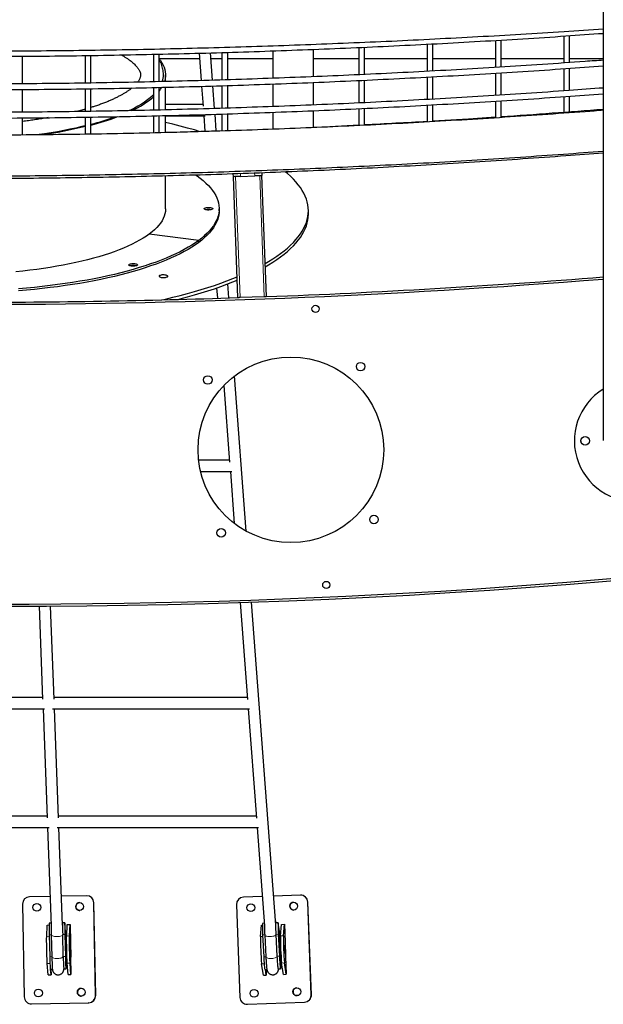
# Model space of a CAD drawing. Units: millimetres. Extents: x 4315 to 18493, y 4489 to 13986.
# Drawn here: x 9226 to 10043, y 4692 to 6071 of the extents above; entities that cross this region are included whole.
import ezdxf

# ---------------------------------------------------------------- set-up
doc = ezdxf.new("R2010")
doc.units = ezdxf.units.MM
doc.header["$LTSCALE"] = 50

msp = doc.modelspace()

# ---------------------------------------------------------------- linework, layer by layer
at = {"color": 7, "linetype": 'Continuous', "lineweight": 25}
for p, q in [((10043.2, 7541.8), (10043.2, 5481.7)), ((9892.2, 6042.3), (9892.2, 6004.3)), ((9892.2, 6042.3), (9892.2, 6004.3)), ((9900.2, 6004.7), (9900.2, 6042.7)), ((9900.2, 6004.7), (9900.2, 6042.7)), ((9988, 6048.2), (9988, 6010.5)), ((9988, 6048.2), (9988, 6010.5)), ((9996, 6011.1), (9996, 6048.8)), ((9996, 6011.1), (9996, 6048.8)), ((9580.5, 6027.5), (9580.5, 5989.2)), ((9580.5, 6027.5), (9580.5, 5989.2)), ((9637.5, 5991.3), (9637.5, 6029.6)), ((9637.5, 5991.3), (9637.5, 6029.6)), ((9700.7, 6032.3), (9700.7, 5994.1)), ((9700.7, 6032.3), (9700.7, 5994.1)), ((9708.7, 5994.4), (9708.7, 6032.6)), ((9708.7, 5994.4), (9708.7, 6032.6)), ((9796.5, 6037), (9796.5, 5998.9)), ((9796.5, 6037), (9796.5, 5998.9)), ((9804.5, 5999.2), (9804.5, 6037.3)), ((9804.5, 5999.2), (9804.5, 6037.3)), ((9230, 5981.3), (9230, 6020)), ((9317.8, 6020.9), (9317.8, 5982.4)), ((9325.8, 5982.5), (9325.8, 6021)), ((9413.5, 6022.7), (9413.5, 5984.2)), ((9421.5, 6016.2), (9421.5, 6022.9)), ((9421.5, 5984.3), (9421.5, 6022.9)), ((9421.5, 6016.8), (9477.6, 6016.8)), ((9477.1, 6024.4), (9480, 5986)), ((9496, 5986.5), (9493.1, 6024.8)), ((9493.7, 6016.8), (9509.2, 6016.8)), ((9509.2, 6025.1), (9509.2, 5986.7)), ((9509.2, 6025.1), (9509.2, 5986.7)), ((9517.2, 5987), (9517.2, 6025.4)), ((9517.2, 5987), (9517.2, 6025.4)), ((9517.2, 6016.8), (9580.5, 6016.8)), ((9637.5, 6016.8), (9700.7, 6016.8)), ((9708.7, 6016.8), (9796.5, 6016.8)), ((9804.5, 6016.8), (9892.2, 6016.8)), ((9900.2, 6016.8), (9988, 6016.8)), ((9996, 6016.8), (10043.2, 6016.8)), ((9988, 6002.6), (9988, 5971.6)), ((9988, 6002.6), (9988, 5971.6)), ((9996, 5972.1), (9996, 6003.2)), ((9996, 5972.1), (9996, 6003.2)), ((9430.3, 5984.7), (9430.3, 5993.9)), ((9700.7, 5986), (9700.7, 5954.5)), ((9700.7, 5986), (9700.7, 5954.5)), ((9708.7, 5955), (9708.7, 5986.5)), ((9708.7, 5955), (9708.7, 5986.5)), ((9796.5, 5990.8), (9796.5, 5959.5)), ((9796.5, 5990.8), (9796.5, 5959.5)), ((9804.5, 5959.9), (9804.5, 5991.3)), ((9804.5, 5959.9), (9804.5, 5991.3)), ((9892.2, 5996.3), (9892.2, 5965.2)), ((9892.2, 5996.3), (9892.2, 5965.2)), ((9900.2, 5965.6), (9900.2, 5996.9)), ((9900.2, 5965.6), (9900.2, 5996.9)), ((9230, 5941.6), (9230, 5973.4)), ((9317.8, 5974.4), (9317.8, 5942.7)), ((9325.8, 5942.8), (9325.8, 5974.6)), ((9413.5, 5976.2), (9413.5, 5944.5)), ((9421.5, 5944.7), (9421.5, 5976.5)), ((9421.9, 5976.5), (9421.5, 5975.9)), ((9430.3, 5945), (9430.3, 5976.7)), ((9480.6, 5978), (9482.7, 5950)), ((9498.9, 5946.9), (9496.6, 5978.5)), ((9509.2, 5978.7), (9509.2, 5947.1)), ((9509.2, 5978.7), (9509.2, 5947.1)), ((9517.2, 5947.4), (9517.2, 5979)), ((9517.2, 5947.4), (9517.2, 5979)), ((9580.5, 5981.1), (9580.5, 5949.5)), ((9580.5, 5981.1), (9580.5, 5949.5)), ((9637.5, 5951.7), (9637.5, 5983.3)), ((9637.5, 5951.7), (9637.5, 5983.3)), ((9988, 5963.4), (9988, 5942)), ((9988, 5963.4), (9988, 5940.2)), ((9996, 5942.6), (9996, 5964)), ((9996, 5940.8), (9996, 5964)), ((9482.5, 5952.7), (9430.3, 5952.7)), ((9700.7, 5946.7), (9700.7, 5923.9)), ((9700.7, 5946.7), (9700.7, 5922.9)), ((9708.7, 5924.5), (9708.7, 5946.9)), ((9708.7, 5923.4), (9708.7, 5946.9)), ((9796.5, 5951.5), (9796.5, 5929)), ((9796.5, 5951.5), (9796.5, 5927.8)), ((9804.5, 5929.7), (9804.5, 5951.9)), ((9804.5, 5928.4), (9804.5, 5951.9)), ((9892.2, 5957.1), (9892.2, 5935.1)), ((9892.2, 5957.1), (9892.2, 5933.6)), ((9900.2, 5935.6), (9900.2, 5957.6)), ((9900.2, 5934.2), (9900.2, 5957.6)), ((9230, 5909.7), (9230, 5933.6)), ((9317.8, 5934.6), (9317.8, 5910.8)), ((9325.8, 5910.9), (9325.8, 5934.7)), ((9413.5, 5936.5), (9413.5, 5912.7)), ((9421.5, 5912.9), (9421.5, 5936.7)), ((9430.3, 5913.6), (9430.3, 5937)), ((9430.3, 5936.7), (9485.7, 5936.7)), ((9483.7, 5936.7), (9485.3, 5915.2)), ((9501.3, 5915.7), (9499.5, 5938.9)), ((9509.2, 5939.1), (9509.2, 5915.4)), ((9509.2, 5939.1), (9509.2, 5915.9)), ((9517.2, 5915.6), (9517.2, 5939.3)), ((9517.2, 5916.2), (9517.2, 5939.3)), ((9580.5, 5941.5), (9580.5, 5917.7)), ((9580.5, 5941.5), (9580.5, 5918.5)), ((9637.5, 5920), (9637.5, 5943.9)), ((9637.5, 5920), (9637.5, 5943.9)), ((9421.5, 5913.5), (9421.5, 5920.4)), ((9430.3, 5806.5), (9430.3, 5852.9)), ((9525.2, 5851.4), (9525, 5855.7)), ((9531.5, 5682), (9525.2, 5851.4)), ((9535.1, 5851.8), (9555.1, 5852.5)), ((9565, 5857.1), (9565.1, 5852.9)), ((9571.5, 5683.4), (9565.1, 5852.9)), ((9505.3, 5803.7), (9505.3, 5806.5)), ((9630.3, 5798.9), (9630.3, 5803.7)), ((9476.7, 5762.2), (9407.4, 5771.1)), ((9476.7, 5759.3), (9476.7, 5762.2)), ((9518.8, 5681.5), (9517.4, 5701.1)), ((9501.7, 5695.5), (9502.8, 5681)), ((9568.5, 5683.3), (9534.5, 5682)), ((9543.3, 5354.8), (9527, 5572.3)), ((9512, 5558.9), (9520, 5451.5)), ((9519.8, 5454.2), (9476.5, 5454.2)), ((9479.4, 5438.2), (9523.1, 5438.2)), ((9521, 5438.2), (9526.4, 5365.8)), ((9584.7, 4803.2), (9550.8, 5255.3)), ((9253.2, 5249.7), (9258.1, 5119.4)), ((9274.1, 5119.7), (9269.2, 5249.8)), ((9534.8, 5254.8), (9544.9, 5119.2)), ((9258, 5121.8), (8987.2, 5121.8)), ((9544.7, 5121.8), (9274, 5121.8)), ((8984.9, 5105.8), (9260.8, 5105.8)), ((9258.6, 5105.8), (9264.3, 4953.2)), ((9272.1, 5105.8), (9548, 5105.8)), ((9280.3, 4953.5), (9274.6, 5105.8)), ((9545.9, 5105.8), (9557.4, 4953)), ((9264.2, 4955.7), (8987.2, 4955.7)), ((9557.2, 4955.7), (9280.2, 4955.7)), ((8984.9, 4939.7), (9267, 4939.7)), ((9264.8, 4939.7), (9270, 4802.2)), ((9278.3, 4939.7), (9560.4, 4939.7)), ((9286, 4802.8), (9280.8, 4939.7)), ((9558.4, 4939.7), (9568.7, 4802)), ((9268.4, 4843.2), (9239.7, 4842.7)), ((9319.7, 4844.2), (9284.4, 4843.5)), ((9319.7, 4844.2), (9319.7, 4844.2)), ((9565.6, 4843), (9539.2, 4842)), ((9619.1, 4845), (9581.6, 4843.6)), ((9619.1, 4845), (9619.2, 4845)), ((9229.9, 4832.5), (9232.3, 4702.5)), ((9332.3, 4704.4), (9329.9, 4834.4)), ((9332.4, 4704.4), (9329.9, 4834.4)), ((9529.6, 4831.6), (9534.4, 4701.7)), ((9634.3, 4705.4), (9629.4, 4835.3)), ((9634.4, 4705.4), (9629.6, 4835.3)), ((9263.8, 4787.2), (9264.4, 4803.1)), ((9264.4, 4803.1), (9267, 4803.2)), ((9269.8, 4805.7), (9267.1, 4805.7)), ((9289.1, 4806.1), (9286.1, 4806)), ((9289.9, 4793.9), (9289.2, 4805.3)), ((9291.8, 4787.7), (9292.4, 4803.7)), ((9292.4, 4803.7), (9296.4, 4803.7)), ((9295.8, 4787.8), (9296.4, 4803.7)), ((9296.4, 4803.7), (9296.9, 4778.7)), ((9563.3, 4786.9), (9564.6, 4802.9)), ((9564.6, 4802.9), (9565.7, 4802.9)), ((9568.4, 4805.5), (9565.9, 4805.4)), ((9587.9, 4806.2), (9584.9, 4806.1)), ((9585, 4806.1), (9585, 4806.2)), ((9589.6, 4794.1), (9588.1, 4805.5)), ((9591.3, 4788), (9592.6, 4803.9)), ((9592.6, 4803.9), (9596.6, 4804.1)), ((9595.3, 4788.1), (9596.6, 4804.1)), ((9596.6, 4804.1), (9597.5, 4779.1)), ((9267.2, 4789.5), (9268, 4758.8)), ((9270.2, 4789.5), (9271, 4758.8)), ((9286.9, 4759.2), (9286.2, 4789.8)), ((9289.2, 4789.9), (9289.9, 4759.2)), ((9566.1, 4789.2), (9567.7, 4758.6)), ((9569.1, 4789.2), (9570.7, 4758.6)), ((9586.6, 4759.3), (9585.1, 4790)), ((9588.1, 4790.1), (9589.6, 4759.4)), ((9297.4, 4779.3), (9296.9, 4779.2)), ((9296.9, 4778.7), (9297, 4778.8)), ((9297, 4778.8), (9297.3, 4758.8)), ((9297.8, 4758.3), (9297.4, 4779.3)), ((9598, 4779.6), (9597.5, 4779.6)), ((9597.5, 4779.1), (9597.7, 4779.1)), ((9597.7, 4779.1), (9598.4, 4759.1)), ((9598.8, 4758.6), (9598, 4779.6)), ((9297.3, 4758.8), (9297.3, 4758.8)), ((9297.3, 4758.8), (9297.7, 4733.8)), ((9598.4, 4759.1), (9598.3, 4759.1)), ((9598.3, 4759.1), (9599.2, 4734.1)), ((9598.3, 4758.6), (9598.8, 4758.6)), ((9265.8, 4733.2), (9264.5, 4749)), ((9293.7, 4733.7), (9292.5, 4749.6)), ((9297.7, 4733.8), (9296.5, 4749.6)), ((9297.3, 4758.3), (9297.8, 4758.3)), ((9567.3, 4732.9), (9564.8, 4748.8)), ((9595.2, 4734), (9592.7, 4749.8)), ((9599.2, 4734.1), (9596.7, 4750)), ((9265.8, 4733.2), (9269.8, 4733.2)), ((9268.8, 4741.2), (9271.8, 4741.3)), ((9269.8, 4733.2), (9269.1, 4741.2)), ((9269.6, 4741.2), (9269.8, 4733.2)), ((9287.8, 4741.6), (9290.8, 4741.6)), ((9293.7, 4733.7), (9297.7, 4733.8)), ((9567.3, 4732.9), (9571.3, 4733.1)), ((9569.3, 4741), (9572.1, 4741.1)), ((9571.3, 4733.1), (9570, 4741.1)), ((9571, 4741.1), (9571.3, 4733.1)), ((9588.2, 4741.7), (9591.2, 4741.8)), ((9595.2, 4734), (9599.2, 4734.1)), ((9242.5, 4692.7), (9322.5, 4694.2)), ((9322.6, 4694.2), (9322.5, 4694.2)), ((9544.8, 4692.1), (9624.7, 4695.1)), ((9624.8, 4695.1), (9624.7, 4695.1))]:
    msp.add_line(p, q, dxfattribs=at)
at = {"color": 7, "linetype": 'Continuous', "lineweight": 18}
for p, q in [((9534.5, 5682), (9528.2, 5851.5)), ((9535, 5856.1), (9535.1, 5851.8)), ((9555.1, 5852.5), (9555, 5856.8)), ((9568.5, 5683.3), (9562.1, 5852.8)), ((9329.9, 4834.4), (9329.9, 4834.4)), ((9629.6, 4835.3), (9629.4, 4835.3)), ((9263.8, 4787.2), (9267.2, 4787.3)), ((9270.2, 4789.5), (9267.2, 4789.5)), ((9289.2, 4789.9), (9286.2, 4789.8)), ((9291.8, 4787.7), (9295.8, 4787.8)), ((9563.3, 4786.9), (9566.2, 4787)), ((9569.1, 4789.4), (9566.1, 4789.2)), ((9588.1, 4790.1), (9585.1, 4790)), ((9591.3, 4788), (9595.3, 4788.1)), ((9271, 4758.9), (9268, 4758.8)), ((9289.9, 4759.2), (9286.9, 4759.2)), ((9570.7, 4758.7), (9567.7, 4758.6)), ((9589.6, 4759.4), (9586.6, 4759.3)), ((9264.5, 4749), (9268.3, 4749.1)), ((9292.5, 4749.6), (9296.5, 4749.6)), ((9564.8, 4748.8), (9568.3, 4748.9)), ((9592.7, 4749.8), (9596.7, 4750)), ((9332.3, 4704.4), (9332.4, 4704.4)), ((9634.3, 4705.4), (9634.4, 4705.4))]:
    msp.add_line(p, q, dxfattribs=at)
at = {"color": 7, "linetype": 'Continuous', "lineweight": 25, "flags": 128}
for points in [[(9421.5, 6016.2), (9423.1, 6014.1), (9425.2, 6011), (9426.9, 6007.8), (9428.2, 6004.7), (9429.3, 6001.5), (9429.9, 5998.3), (9430.3, 5995.2), (9430.2, 5992), (9429.8, 5988.8), (9429.1, 5985.6), (9428.8, 5984.7)], [(9413.5, 5966.3), (9412, 5964.8), (9408.5, 5961.8), (9404.8, 5958.9), (9400.7, 5956), (9396.3, 5953.1), (9391.6, 5950.3), (9386.6, 5947.5), (9381.3, 5944.8), (9379.3, 5943.9)], [(9804.5, 5929.6), (9854.7, 5932.6), (9892.2, 5935.1)], [(9317.8, 5922.7), (9312.8, 5921.5), (9304.6, 5919.6), (9296.2, 5917.8), (9287.7, 5916.1), (9278.9, 5914.4), (9269.9, 5912.9), (9260.8, 5911.5), (9253.2, 5910.3)], [(9317.8, 5921.5), (9313.8, 5920.6), (9305.6, 5918.7), (9297.1, 5916.8), (9288.5, 5915.1), (9279.6, 5913.5), (9270.6, 5912), (9261.5, 5910.5), (9260.9, 5910.4)], [(9477.2, 5914.9), (9470.7, 5916.8), (9460.9, 5919.6), (9450.8, 5922.3), (9440.5, 5924.8), (9430.3, 5927.3)], [(9637.5, 5920.9), (9660.1, 5921.9), (9700.7, 5923.9)], [(9421.5, 5913.4), (9465.3, 5914.6), (9509.2, 5916)], [(9472.3, 5854), (9474.5, 5852.5), (9478.9, 5849.2), (9483, 5845.9), (9486.7, 5842.5), (9490.2, 5839.1), (9493.2, 5835.7), (9496, 5832.2), (9498.4, 5828.7), (9500.4, 5825.2), (9502.1, 5821.7), (9503.4, 5818.1), (9504.4, 5814.6), (9505, 5811), (9505.3, 5807.4), (9505.2, 5803.9), (9504.7, 5800.3), (9503.9, 5796.7), (9502.8, 5793.2), (9501.3, 5789.6), (9499.4, 5786.1), (9497.2, 5782.6), (9494.6, 5779.1), (9491.7, 5775.7), (9488.5, 5772.3), (9484.9, 5768.9), (9481, 5765.5), (9476.7, 5762.2)], [(9535.1, 5851.8), (9533.2, 5851.7), (9531.3, 5851.6), (9529.6, 5851.6), (9528.1, 5851.5), (9526.8, 5851.5), (9525.9, 5851.4), (9525.3, 5851.4), (9525.2, 5851.4)], [(9565.1, 5852.9), (9564.9, 5852.9), (9564.4, 5852.9), (9563.4, 5852.8), (9562.2, 5852.8), (9560.7, 5852.7), (9559, 5852.7), (9557.1, 5852.6), (9555.1, 5852.5)], [(9630.3, 5803.7), (9630.1, 5807.8), (9629.6, 5811.9), (9628.7, 5816), (9627.5, 5820), (9625.9, 5824.1), (9624, 5828.2), (9621.7, 5832.2), (9619.1, 5836.2), (9616.1, 5840.2), (9612.8, 5844.2), (9609.2, 5848.1), (9605.2, 5852), (9600.9, 5855.9), (9597.8, 5858.4)], [(9490.3, 5808.4), (9491.8, 5808.3), (9493.2, 5808.2), (9494.4, 5807.9), (9495.3, 5807.5), (9496, 5807.1), (9496.3, 5806.7), (9496.2, 5806.2), (9495.7, 5805.7), (9494.9, 5805.4), (9493.8, 5805), (9492.5, 5804.8), (9491, 5804.7), (9489.5, 5804.7), (9488.1, 5804.8), (9486.8, 5805), (9485.7, 5805.4), (9484.9, 5805.7), (9484.4, 5806.2), (9484.3, 5806.7), (9484.6, 5807.1), (9485.2, 5807.5), (9486.2, 5807.9), (9487.4, 5808.2), (9488.8, 5808.3), (9490.3, 5808.4)], [(9430.3, 5806.5), (9430.3, 5805.7), (9430, 5802.5), (9429.4, 5799.3), (9428.4, 5796), (9427, 5792.8), (9425.3, 5789.6), (9423.2, 5786.5), (9420.7, 5783.3), (9417.9, 5780.2), (9414.8, 5777.1), (9411.3, 5774.1), (9407.4, 5771.1)], [(9505.3, 5803.7), (9505.2, 5801), (9504.7, 5797.4), (9503.9, 5793.9), (9502.8, 5790.3), (9501.3, 5786.8), (9499.4, 5783.3), (9497.2, 5779.8), (9494.6, 5776.3), (9491.7, 5772.8), (9488.5, 5769.4), (9484.9, 5766), (9481, 5762.7), (9476.7, 5759.3)], [(9569.7, 5730), (9574.4, 5732.7), (9580.4, 5736.4), (9586, 5740.1), (9591.3, 5743.8), (9596.2, 5747.6), (9600.9, 5751.5), (9605.2, 5755.4), (9609.2, 5759.3), (9612.8, 5763.2), (9616.1, 5767.2), (9619.1, 5771.2), (9621.7, 5775.2), (9624, 5779.2), (9625.9, 5783.3), (9627.5, 5787.3), (9628.7, 5791.4), (9629.6, 5795.5), (9630.1, 5799.6), (9630.3, 5803.7)], [(9569.9, 5725.3), (9574.4, 5728), (9580.4, 5731.6), (9586, 5735.3), (9591.3, 5739.1), (9596.2, 5742.9), (9600.9, 5746.7), (9605.2, 5750.6), (9609.2, 5754.5), (9612.8, 5758.4), (9616.1, 5762.4), (9619.1, 5766.4), (9621.7, 5770.4), (9624, 5774.5), (9625.9, 5778.5), (9627.5, 5782.6), (9628.7, 5786.7), (9629.6, 5790.7), (9630.1, 5794.8), (9630.3, 5798.9)], [(9407.4, 5771.1), (9403.3, 5768.1), (9398.8, 5765.2), (9393.9, 5762.3), (9388.8, 5759.5), (9383.3, 5756.7), (9377.5, 5754), (9371.4, 5751.4), (9365.1, 5748.8), (9358.4, 5746.3), (9351.5, 5743.9), (9344.3, 5741.6), (9336.8, 5739.3), (9329.1, 5737.1), (9321.1, 5735), (9312.9, 5733), (9304.5, 5731.1), (9295.9, 5729.2), (9287, 5727.5), (9278, 5725.9), (9268.8, 5724.3), (9259.4, 5722.9), (9249.9, 5721.5), (9240.2, 5720.3), (9230.4, 5719.1), (9220.5, 5718.1)], [(9476.7, 5762.2), (9472.2, 5758.9), (9467.2, 5755.7), (9462, 5752.5), (9456.5, 5749.4), (9450.6, 5746.3), (9444.5, 5743.3), (9438, 5740.3), (9431.3, 5737.4), (9424.2, 5734.6), (9416.9, 5731.8), (9409.3, 5729.1), (9401.5, 5726.5), (9393.4, 5724), (9385, 5721.5), (9376.4, 5719.1), (9367.6, 5716.8), (9358.6, 5714.6), (9349.3, 5712.5), (9339.8, 5710.4), (9330.1, 5708.5), (9320.3, 5706.6), (9310.2, 5704.9), (9300, 5703.2), (9289.6, 5701.6), (9279.1, 5700.2), (9268.4, 5698.8), (9257.6, 5697.5), (9246.7, 5696.4), (9235.7, 5695.3), (9224.5, 5694.4)], [(9476.7, 5759.3), (9472.2, 5756.1), (9467.2, 5752.8), (9462, 5749.6), (9456.5, 5746.5), (9450.6, 5743.4), (9444.5, 5740.4), (9438, 5737.5), (9431.3, 5734.6), (9424.2, 5731.7), (9416.9, 5729), (9409.3, 5726.3), (9401.5, 5723.7), (9393.4, 5721.1), (9385, 5718.6), (9376.4, 5716.3), (9367.6, 5714), (9358.6, 5711.7), (9349.3, 5709.6), (9339.8, 5707.6), (9330.1, 5705.6), (9320.3, 5703.8), (9310.2, 5702), (9300, 5700.4), (9289.6, 5698.8), (9279.1, 5697.3), (9268.4, 5696), (9257.6, 5694.7), (9246.7, 5693.5), (9235.7, 5692.5), (9224.5, 5691.5)], [(9389.1, 5729.2), (9390, 5728.8), (9390.6, 5728.4), (9390.8, 5727.9), (9390.7, 5727.5), (9390.2, 5727), (9389.3, 5726.6), (9388.2, 5726.3), (9386.9, 5726.1), (9385.4, 5726), (9383.9, 5726), (9382.5, 5726.2), (9381.2, 5726.4), (9380.1, 5726.7), (9379.3, 5727.1), (9378.9, 5727.6), (9378.9, 5728), (9379.2, 5728.5), (9379.9, 5728.9), (9380.9, 5729.3), (9382.1, 5729.5), (9383.5, 5729.7), (9385, 5729.7), (9386.5, 5729.7), (9387.9, 5729.5), (9389.1, 5729.2)], [(9423, 5710.6), (9424.2, 5710.3), (9425.6, 5710.1), (9427.1, 5710.1), (9428.6, 5710.1), (9430, 5710.3), (9431.2, 5710.5), (9432.2, 5710.9), (9432.9, 5711.3), (9433.2, 5711.7), (9433.2, 5712.2), (9432.8, 5712.6), (9432, 5713), (9430.9, 5713.4), (9429.6, 5713.6), (9428.2, 5713.7), (9426.7, 5713.8), (9425.2, 5713.7), (9423.9, 5713.4), (9422.8, 5713.1), (9421.9, 5712.8), (9421.4, 5712.3), (9421.3, 5711.9), (9421.5, 5711.4), (9422.1, 5711), (9423, 5710.6)], [(9424.9, 5678.8), (9430, 5680), (9440.5, 5682.5), (9450.8, 5685.1), (9460.9, 5687.8), (9470.7, 5690.5), (9480.3, 5693.3), (9489.6, 5696.3), (9498.7, 5699.2), (9507.6, 5702.3), (9516.1, 5705.4), (9524.4, 5708.6), (9530.4, 5711)], [(9447.2, 5679.4), (9450.8, 5680.3), (9460.9, 5683), (9470.7, 5685.8), (9480.3, 5688.6), (9489.6, 5691.5), (9498.7, 5694.5), (9507.6, 5697.5), (9516.1, 5700.7), (9524.4, 5703.9), (9530.6, 5706.4)], [(9571.5, 5683.4), (9571.4, 5683.4), (9571.3, 5683.4), (9571, 5683.4), (9570.6, 5683.4), (9570.2, 5683.3), (9569.6, 5683.3), (9569.1, 5683.3), (9568.5, 5683.3)], [(9534.5, 5682), (9533.9, 5682), (9533.4, 5682), (9532.8, 5681.9), (9532.4, 5681.9), (9532, 5681.9), (9531.7, 5681.9), (9531.6, 5681.9)], [(10011.7, 5481.5), (10011.9, 5480), (10012.2, 5479.1)], [(9270, 4802.1), (9270, 4801.4), (9270, 4799.7), (9270, 4797.8), (9270, 4795.8), (9270.1, 4793.7), (9270.1, 4791.6), (9270.2, 4789.5)], [(9289.2, 4805.3), (9289.1, 4805.9), (9289.1, 4806.1), (9289, 4805.9), (9289, 4805.4), (9289, 4804.5), (9289, 4803.3), (9289, 4801.8), (9289, 4800.1), (9289, 4798.1), (9289, 4796.1), (9289.1, 4794), (9289.1, 4791.9), (9289.2, 4789.9)], [(9585.1, 4790), (9585, 4792), (9584.9, 4794.1), (9584.8, 4796.2), (9584.8, 4798.2), (9584.7, 4800.1), (9584.7, 4801.8), (9584.7, 4803.3), (9584.7, 4804.5), (9584.8, 4805.4), (9584.8, 4806), (9584.9, 4806.1)], [(9588.1, 4805.5), (9588, 4806), (9587.9, 4806.2), (9587.8, 4806.1), (9587.8, 4805.5), (9587.7, 4804.6), (9587.7, 4803.4), (9587.7, 4801.9), (9587.7, 4800.2), (9587.8, 4798.3), (9587.8, 4796.3), (9587.9, 4794.2), (9588, 4792.1), (9588.1, 4790.1)], [(9264.5, 4749), (9264.4, 4750), (9264.4, 4751.3), (9264.3, 4752.9), (9264.2, 4754.7), (9264.2, 4756.8), (9264.1, 4759.1), (9264, 4761.6), (9264, 4764.2), (9263.9, 4766.8), (9263.9, 4769.5), (9263.8, 4772.1), (9263.8, 4774.7), (9263.8, 4777.1), (9263.7, 4779.4), (9263.7, 4781.5), (9263.7, 4783.4), (9263.7, 4785), (9263.8, 4786.3), (9263.8, 4787.2)], [(9289.9, 4759.2), (9290, 4756.4), (9290.1, 4753.7), (9290.2, 4751.3), (9290.3, 4749), (9290.3, 4747), (9290.4, 4745.3), (9290.5, 4743.9), (9290.6, 4742.8), (9290.6, 4742.1), (9290.7, 4741.7), (9290.8, 4741.7), (9290.8, 4742), (9290.9, 4742.6), (9290.9, 4743.6), (9290.9, 4744.9), (9290.9, 4746.6), (9291, 4748.5), (9291, 4750.7), (9290.9, 4753.1), (9290.9, 4755.7), (9290.9, 4758.5), (9290.9, 4761.4), (9290.8, 4764.4), (9290.8, 4767.5), (9290.7, 4770.6), (9290.6, 4773.6), (9290.6, 4776.6), (9290.5, 4779.5), (9290.4, 4782.3), (9290.3, 4784.8), (9290.3, 4787.2), (9290.2, 4789.3), (9290.1, 4791.1), (9290, 4792.7), (9289.9, 4793.9)], [(9292.5, 4749.6), (9292.4, 4750.5), (9292.4, 4751.8), (9292.3, 4753.4), (9292.2, 4755.3), (9292.1, 4757.4), (9292.1, 4759.6), (9292, 4762.1), (9292, 4764.7), (9291.9, 4767.3), (9291.8, 4770), (9291.8, 4772.6), (9291.8, 4775.2), (9291.7, 4777.7), (9291.7, 4780), (9291.7, 4782.1), (9291.7, 4783.9), (9291.7, 4785.5), (9291.7, 4786.8), (9291.8, 4787.7)], [(9296.5, 4749.6), (9296.4, 4750.6), (9296.4, 4751.9), (9296.3, 4753.5), (9296.2, 4755.3), (9296.1, 4757.4), (9296.1, 4759.7), (9296, 4762.2), (9296, 4764.8), (9295.9, 4767.4), (9295.8, 4770.1), (9295.8, 4772.7), (9295.8, 4775.3), (9295.7, 4777.7), (9295.7, 4780), (9295.7, 4782.1), (9295.7, 4784), (9295.7, 4785.6), (9295.7, 4786.9), (9295.8, 4787.8)], [(9589.6, 4759.4), (9589.8, 4756.6), (9589.9, 4753.9), (9590.1, 4751.5), (9590.3, 4749.2), (9590.4, 4747.2), (9590.6, 4745.5), (9590.8, 4744.1), (9590.9, 4743.1), (9591, 4742.3), (9591.2, 4741.9), (9591.3, 4741.9), (9591.4, 4742.2), (9591.5, 4742.8), (9591.5, 4743.8), (9591.6, 4745.2), (9591.6, 4746.8), (9591.7, 4748.7), (9591.7, 4750.9), (9591.6, 4753.3), (9591.6, 4755.9), (9591.5, 4758.7), (9591.5, 4761.6), (9591.4, 4764.6), (9591.3, 4767.7), (9591.2, 4770.8), (9591, 4773.8), (9590.9, 4776.8), (9590.8, 4779.7), (9590.6, 4782.5), (9590.4, 4785), (9590.3, 4787.4), (9590.1, 4789.5), (9589.9, 4791.3), (9589.8, 4792.9), (9589.6, 4794.1)], [(9290.2, 4764.6), (9290.3, 4763.7), (9290.3, 4763.1), (9290.3, 4762.9), (9290.4, 4763), (9290.4, 4763.5), (9290.4, 4764.3), (9290.4, 4765.4), (9290.4, 4766.7), (9290.4, 4768.1), (9290.3, 4769.5), (9290.3, 4770.9), (9290.3, 4772.1), (9290.2, 4773.2), (9290.2, 4773.9), (9290.2, 4774.3), (9290.1, 4774.3), (9290.1, 4774), (9290.1, 4773.4), (9290.1, 4772.4), (9290.1, 4771.2), (9290.1, 4769.9), (9290.1, 4768.4), (9290.2, 4767), (9290.2, 4765.7), (9290.2, 4764.6)], [(9296.4, 4762.7), (9296.3, 4762.9), (9296.3, 4763.5), (9296.2, 4764.4), (9296.2, 4765.5), (9296.2, 4766.9), (9296.1, 4768.4), (9296.1, 4769.9), (9296.1, 4771.3), (9296.1, 4772.6), (9296.1, 4773.6), (9296.1, 4774.3), (9296.1, 4774.7), (9296.1, 4774.7), (9296.2, 4774.3), (9296.2, 4773.6), (9296.3, 4772.6), (9296.3, 4771.3), (9296.3, 4769.9), (9296.4, 4768.4), (9296.4, 4766.9), (9296.4, 4765.5), (9296.4, 4764.4), (9296.4, 4763.5), (9296.4, 4762.9), (9296.4, 4762.7)], [(9590.2, 4764.8), (9590.3, 4763.9), (9590.4, 4763.3), (9590.4, 4763.1), (9590.5, 4763.2), (9590.5, 4763.7), (9590.5, 4764.5), (9590.5, 4765.6), (9590.5, 4766.9), (9590.5, 4768.3), (9590.4, 4769.7), (9590.3, 4771.1), (9590.3, 4772.4), (9590.2, 4773.4), (9590.1, 4774.1), (9590.1, 4774.5), (9590, 4774.5), (9590, 4774.2), (9589.9, 4773.6), (9589.9, 4772.6), (9589.9, 4771.4), (9590, 4770.1), (9590, 4768.6), (9590.1, 4767.2), (9590.2, 4765.9), (9590.2, 4764.8)], [(9596.4, 4763.1), (9596.4, 4763.2), (9596.3, 4763.8), (9596.2, 4764.7), (9596.2, 4765.8), (9596.1, 4767.2), (9596, 4768.7), (9596, 4770.2), (9595.9, 4771.6), (9595.9, 4772.9), (9595.9, 4773.9), (9595.9, 4774.6), (9596, 4775), (9596, 4775), (9596.1, 4774.6), (9596.2, 4773.9), (9596.3, 4772.9), (9596.3, 4771.6), (9596.4, 4770.2), (9596.5, 4768.7), (9596.5, 4767.2), (9596.5, 4765.8), (9596.5, 4764.7), (9596.5, 4763.8), (9596.5, 4763.2), (9596.4, 4763.1)], [(9271, 4758.9), (9271, 4756), (9271.1, 4753.4), (9271.2, 4750.9), (9271.3, 4748.7), (9271.4, 4746.7), (9271.4, 4745), (9271.4, 4744.8)], [(9567.7, 4758.6), (9567.8, 4755.8), (9568, 4753.1), (9568.1, 4750.6), (9568.3, 4748.4), (9568.5, 4746.4), (9568.6, 4744.7), (9568.8, 4743.3), (9568.9, 4742.2), (9569.1, 4741.5), (9569.2, 4741.1), (9569.3, 4741)], [(9588.2, 4741.7), (9588.2, 4741.8), (9588, 4742.2), (9587.9, 4742.9), (9587.8, 4744), (9587.6, 4745.4), (9587.4, 4747.1), (9587.3, 4749.1), (9587.1, 4751.3), (9587, 4753.8), (9586.8, 4756.5), (9586.6, 4759.3)]]:
    msp.add_lwpolyline(points, dxfattribs=at)
at = {"color": 7, "linetype": 'Continuous', "lineweight": 18, "flags": 128}
for points in [[(9286.2, 4789.8), (9285.9, 4789.2), (9285.3, 4788.6), (9284.4, 4788.1), (9283.1, 4787.6), (9281.6, 4787.2), (9279.9, 4787), (9278.1, 4786.9), (9276.3, 4786.9), (9274.6, 4787.1), (9273.1, 4787.4), (9271.9, 4787.8), (9270.9, 4788.3), (9270.3, 4788.9), (9270.2, 4789.5)], [(9585.1, 4790), (9584.8, 4789.3), (9584.2, 4788.7), (9583.2, 4788.1), (9581.9, 4787.7), (9580.4, 4787.3), (9578.7, 4787), (9576.9, 4786.9), (9575.1, 4786.9), (9573.5, 4787), (9572, 4787.3), (9570.7, 4787.7), (9569.8, 4788.2), (9569.3, 4788.7), (9569.1, 4789.2)], [(9286.9, 4759.2), (9286.7, 4758.5), (9286.1, 4757.9), (9285.1, 4757.4), (9283.9, 4756.9), (9282.3, 4756.6), (9280.6, 4756.3), (9278.9, 4756.2), (9277.1, 4756.3), (9275.4, 4756.4), (9273.9, 4756.7), (9272.6, 4757.2), (9271.7, 4757.7), (9271.1, 4758.2), (9271, 4758.9)], [(9586.6, 4759.3), (9586.4, 4758.7), (9585.8, 4758.1), (9584.8, 4757.5), (9583.5, 4757), (9582, 4756.6), (9580.3, 4756.4), (9578.5, 4756.2), (9576.7, 4756.2), (9575, 4756.4), (9573.5, 4756.6), (9572.3, 4757), (9571.4, 4757.5), (9570.8, 4758.1), (9570.7, 4758.6)]]:
    msp.add_lwpolyline(points, dxfattribs=at)
at = {"color": 7, "linetype": 'Continuous', "lineweight": 25}
for centre, radius in [((9640.3, 5666.2), 5), ((9605.7, 5468.8), 130), ((9703.4, 5585.3), 6), ((9489.3, 5566.6), 6), ((10017.7, 5481.5), 6), ((9722.1, 5371.1), 6), ((9508, 5352.4), 6), ((9655.3, 5279.5), 5), ((9250, 4827.9), 5.5), ((9310, 4829), 5.5), ((9549.7, 4827.4), 5.5), ((9609.6, 4829.6), 5.5), ((9252.2, 4707.9), 5.5), ((9312.2, 4709), 5.5), ((9554.2, 4707.4), 5.5), ((9614.1, 4709.7), 5.5)]:
    msp.add_circle(centre, radius, dxfattribs=at)
for centre, radius, start, end in [((9397.7, 5994), 29.6, 341.5147, 359.8355), ((9383.6, 6002.2), 48.7, 321.1612, 328.3137), ((9325.3, 6068.4), 137.1, 294.8449, 310.0122), ((9130.3, 17362.7), 11453, 273.85465, 274.57189), ((9229.6, 6291.1), 379.9, 284.6647, 290.6314), ((9229, 6287.4), 375.3, 284.9455, 290.32), ((9130.3, 17362.7), 11453, 272.89508, 273.33463), ((9219.4, 14994.7), 9745, 269.59495, 290.82603), ((9490.3, 5788.9), 16.6, 76.6707, 103.3293), ((9490.1, 5789.8), 15.8, 89.3398, 103.3895), ((9490.5, 5789.8), 15.8, 76.6098, 90.661), ((9384.8, 5710.2), 16.7, 76.6927, 103.3073), ((9384.8, 5710.2), 16.7, 76.7194, 103.2806), ((9150.5, 16910.5), 11235, 272.14757, 274.55748), ((9150.5, 16910.5), 11238, 270, 274.55633), ((9150.5, 16910.5), 11235, 269.99999, 271.94358), ((9219.4, 14994.7), 9742, 269.59485, 286.28075), ((10087.7, 5481.5), 85, 121.5693, 0), ((9239.9, 4832.7), 10, 91.0792, 181.0788), ((9319.9, 4834.2), 10, 1.0687, 91.0681), ((9319.9, 4834.2), 10, 1.0697, 91.0677), ((9539.6, 4832), 10, 92.1683, 182.1652), ((9619.4, 4835), 10, 2.126, 92.1276), ((9619.6, 4835), 10, 2.1266, 92.1256), ((9310, 4829), 5.5, 91.08, 181.0787), ((9310, 4829), 5.5, 181.0686, 271.0689), ((9609.8, 4829.6), 5.5, 92.1666, 182.1663), ((9609.8, 4829.6), 5.5, 182.1279, 272.1255), ((9519.3, 4799), 252.3, 178.4903, 182.1641), ((9499.1, 4799.1), 213.1, 178.1519, 182.5026), ((9692.3, 4798.8), 126.5, 176.9892, 184.3198), ((9871.7, 4779.4), 308.5, 178.5982, 185.6949), ((9899.6, 4780.4), 308.4, 178.5979, 185.6952), ((9903.6, 4780.6), 308.4, 178.5975, 185.6953), ((9440.1, 4757.9), 172.1, 179.684, 185.5492), ((9500.9, 4760.1), 214, 180.2583, 184.9749), ((9312.3, 4709), 5.5, 91.0796, 181.0778), ((9312.3, 4709), 5.5, 181.0687, 271.0701), ((9322.3, 4704.2), 10, 271.0786, 1.078), ((9322.4, 4704.2), 10, 271.0761, 1.0805), ((9614.3, 4709.7), 5.5, 92.1672, 182.1657), ((9614.3, 4709.7), 5.5, 182.1253, 272.128), ((9624.3, 4705.1), 10, 272.169, 2.1645), ((9624.5, 4705.1), 10, 272.1657, 2.1673), ((9242.3, 4702.7), 10, 181.068, 271.0694), ((9544.4, 4702.1), 10, 182.1254, 272.1283)]:
    msp.add_arc(centre, radius, start, end, dxfattribs=at)
for points, knots in [([(8217.4, 6058.5), (8223.8, 6058.1), (8250.2, 6056.2), (8296.8, 6053.2), (8357.2, 6049.6), (8417.5, 6046.2), (8477.8, 6043.1), (8538.2, 6040.3), (8598.6, 6037.8), (8659, 6035.5), (8719.4, 6033.5), (8779.9, 6031.8), (8840.3, 6030.3), (8900.7, 6029.2), (8961.2, 6028.3), (9021.6, 6027.6), (9082.1, 6027.3), (9142.6, 6027.2), (9203, 6027.4), (9263.5, 6027.9), (9323.9, 6028.6), (9384.4, 6029.6), (9444.8, 6030.9), (9505.3, 6032.5), (9565.7, 6034.3), (9626.1, 6036.4), (9686.5, 6038.8), (9746.9, 6041.4), (9807.2, 6044.4), (9867.6, 6047.6), (9927.9, 6051), (9986.5, 6054.7), (10024.9, 6057.3), (10043.2, 6058.5)], [0, 0, 0, 0, 0.010534, 0.043613, 0.076692, 0.109771, 0.14285, 0.17593, 0.209009, 0.242088, 0.275167, 0.308246, 0.341326, 0.374405, 0.407484, 0.440563, 0.473642, 0.506722, 0.539801, 0.57288, 0.605959, 0.639039, 0.672118, 0.705197, 0.738276, 0.771355, 0.804435, 0.837514, 0.870593, 0.903672, 0.936752, 0.969831, 1, 1, 1, 1]), ([(8217.4, 6052.2), (8226, 6051.6), (8254.6, 6049.5), (8303.3, 6046.3), (8363.5, 6042.6), (8423.7, 6039.1), (8483.9, 6035.9), (8544.2, 6033), (8604.4, 6030.4), (8664.7, 6028.1), (8725, 6026.1), (8785.3, 6024.3), (8845.6, 6022.8), (8905.9, 6021.6), (8966.2, 6020.7), (9026.5, 6020.1), (9086.8, 6019.7), (9147.2, 6019.7), (9207.5, 6019.9), (9267.8, 6020.4), (9328.1, 6021.2), (9388.5, 6022.3), (9448.8, 6023.6), (9509.1, 6025.2), (9569.4, 6027.2), (9629.6, 6029.4), (9689.9, 6031.9), (9750.1, 6034.6), (9810.4, 6037.7), (9870.6, 6041), (9930.8, 6044.6), (9988.3, 6048.3), (10025.8, 6051), (10043.2, 6052.2)], [0, 0, 0, 0, 0.014158, 0.047163, 0.080169, 0.113175, 0.146181, 0.179187, 0.212193, 0.245198, 0.278204, 0.31121, 0.344216, 0.377222, 0.410228, 0.443234, 0.476239, 0.509245, 0.542251, 0.575257, 0.608263, 0.641269, 0.674274, 0.70728, 0.740286, 0.773292, 0.806298, 0.839304, 0.872309, 0.905315, 0.938321, 0.971327, 1, 1, 1, 1]), ([(10043.2, 6014.6), (10034.8, 6014), (10006.4, 6011.9), (9957.9, 6008.6), (9897.8, 6004.7), (9837.6, 6001.1), (9777.4, 5997.9), (9717.2, 5994.9), (9656.9, 5992.2), (9596.7, 5989.8), (9536.4, 5987.7), (9476.1, 5985.8), (9415.9, 5984.3), (9355.6, 5983.1), (9295.3, 5982.1), (9235, 5981.5), (9174.7, 5981.1), (9114.4, 5981), (9054.1, 5981.3), (8993.8, 5981.8), (8933.5, 5982.6), (8873.2, 5983.7), (8812.9, 5985.1), (8752.6, 5986.8), (8692.3, 5988.7), (8632.1, 5991), (8571.8, 5993.6), (8511.6, 5996.4), (8451.4, 5999.5), (8391.2, 6003), (8331.1, 6006.7), (8273.1, 6010.5), (8235.2, 6013.3), (8217.4, 6014.6)], [0, 0, 0, 0, 0.0138017, 0.0467954, 0.0797889, 0.1127825, 0.1457761, 0.1787696, 0.2117632, 0.2447568, 0.2777504, 0.310744, 0.3437376, 0.3767311, 0.4097247, 0.4427183, 0.4757119, 0.5087054, 0.5416991, 0.5746926, 0.6076862, 0.6406798, 0.6736734, 0.7066669, 0.7396605, 0.7726541, 0.8056477, 0.8386413, 0.8716349, 0.9046284, 0.937622, 0.9706156, 1, 1, 1, 1]), ([(9368.4, 6021.9), (9369.1, 6021.5), (9371.2, 6020.4), (9374.3, 6018.5), (9377.6, 6016.3), (9380.6, 6014.1), (9383.4, 6012), (9385.8, 6009.9), (9387.9, 6007.8), (9389.7, 6005.9), (9391.2, 6004), (9392.4, 6002.2), (9393.4, 6000.5), (9394.2, 5998.9), (9394.8, 5997.4), (9395.1, 5995.9), (9395.3, 5994.8), (9395.3, 5994.1), (9395.3, 5993.9)], [0, 0, 0, 0, 0.037662, 0.102028, 0.166084, 0.229844, 0.29333, 0.356597, 0.419741, 0.482883, 0.546187, 0.609959, 0.674659, 0.74098, 0.810022, 0.88355, 0.964542, 1, 1, 1, 1]), ([(9427.3, 5993.9), (9427.3, 5994.7), (9427.2, 5996.8), (9426.9, 6000), (9426.2, 6003.6), (9425.2, 6007.2), (9423.9, 6010.8), (9422.7, 6013.6), (9421.8, 6015.3), (9421.5, 6015.8)], [0, 0, 0, 0, 0.107221, 0.268459, 0.430101, 0.593146, 0.758572, 0.927271, 1, 1, 1, 1]), ([(8217.4, 6006.6), (8225.9, 6006), (8254.6, 6003.8), (8303.3, 6000.5), (8363.5, 5996.6), (8423.7, 5993.1), (8483.9, 5989.8), (8544.1, 5986.8), (8604.4, 5984.1), (8664.7, 5981.7), (8724.9, 5979.6), (8785.2, 5977.8), (8845.5, 5976.3), (8905.9, 5975.1), (8966.2, 5974.1), (9026.5, 5973.5), (9086.8, 5973.1), (9147.1, 5973), (9207.5, 5973.3), (9267.8, 5973.8), (9328.1, 5974.6), (9388.4, 5975.7), (9448.7, 5977.1), (9509, 5978.8), (9569.3, 5980.8), (9629.6, 5983), (9689.9, 5985.6), (9750.1, 5988.5), (9810.3, 5991.6), (9870.6, 5995), (9930.7, 5998.8), (9988.3, 6002.6), (10025.8, 6005.3), (10043.2, 6006.6)], [0, 0, 0, 0, 0.014142, 0.0471478, 0.0801536, 0.1131593, 0.1461651, 0.1791709, 0.2121766, 0.2451824, 0.2781882, 0.3111939, 0.3441997, 0.3772054, 0.4102113, 0.443217, 0.4762228, 0.5092285, 0.5422343, 0.5752401, 0.6082458, 0.6412516, 0.6742573, 0.7072631, 0.7402689, 0.7732747, 0.8062804, 0.8392862, 0.8722919, 0.9052977, 0.9383035, 0.9713093, 1, 1, 1, 1]), ([(9395.3, 5993.9), (9395.3, 5993.7), (9395.3, 5993), (9395.1, 5991.8), (9394.7, 5990.3), (9394.2, 5988.8), (9393.4, 5987.1), (9392.4, 5985.5), (9391.5, 5984.4), (9391.2, 5983.9)], [0, 0, 0, 0, 0.077312, 0.2675441, 0.4335004, 0.5859982, 0.7302175, 0.8830797, 1, 1, 1, 1]), ([(10043.2, 5975.6), (10027.3, 5974.5), (9991.3, 5971.8), (9935.3, 5967.9), (9875.1, 5964.1), (9814.9, 5960.5), (9754.7, 5957.3), (9694.5, 5954.3), (9634.2, 5951.7), (9574, 5949.3), (9513.7, 5947.3), (9453.4, 5945.5), (9393.1, 5944.1), (9332.9, 5942.9), (9272.6, 5942.1), (9212.3, 5941.5), (9152, 5941.3), (9091.6, 5941.3), (9031.3, 5941.6), (8971, 5942.3), (8910.7, 5943.2), (8850.5, 5944.5), (8790.2, 5946), (8729.9, 5947.8), (8669.6, 5950), (8609.4, 5952.4), (8549.2, 5955.1), (8488.9, 5958.2), (8428.7, 5961.5), (8368.5, 5965.1), (8308.4, 5969.1), (8258, 5972.6), (8227.7, 5974.9), (8217.4, 5975.7)], [0, 0, 0, 0, 0.0262298, 0.0592234, 0.092217, 0.1252107, 0.1582044, 0.191198, 0.2241916, 0.2571853, 0.2901789, 0.3231726, 0.3561663, 0.3891599, 0.4221535, 0.4551472, 0.4881408, 0.5211345, 0.5541282, 0.5871218, 0.6201154, 0.6531091, 0.6861027, 0.7190964, 0.75209, 0.7850837, 0.8180773, 0.851071, 0.8840646, 0.9170583, 0.9500519, 0.9830456, 1, 1, 1, 1]), ([(9383.1, 5975.7), (9383, 5975.6), (9382.1, 5974.8), (9380.1, 5973.3), (9377, 5971.1), (9373.7, 5968.9), (9370, 5966.7), (9366.1, 5964.6), (9361.8, 5962.4), (9357.3, 5960.2), (9352.5, 5958), (9347.4, 5955.9), (9342, 5953.8), (9336.3, 5951.7), (9330.9, 5949.9), (9327.3, 5948.8), (9325.8, 5948.3)], [0, 0, 0, 0, 0.008893, 0.084836, 0.16096, 0.237359, 0.314088, 0.391167, 0.468607, 0.546402, 0.624534, 0.702984, 0.781732, 0.860753, 0.940027, 1, 1, 1, 1]), ([(8217.4, 5967.6), (8225.9, 5967), (8254.6, 5964.8), (8303.3, 5961.4), (8363.4, 5957.4), (8423.6, 5953.8), (8483.9, 5950.4), (8544.1, 5947.4), (8604.4, 5944.6), (8664.6, 5942.2), (8724.9, 5940), (8785.2, 5938.1), (8845.5, 5936.6), (8905.8, 5935.3), (8966.1, 5934.4), (9026.5, 5933.7), (9086.8, 5933.3), (9147.1, 5933.3), (9207.4, 5933.5), (9267.8, 5934), (9328.1, 5934.9), (9388.4, 5936), (9448.7, 5937.4), (9509, 5939.1), (9569.3, 5941.2), (9629.6, 5943.5), (9689.8, 5946.1), (9750.1, 5949), (9810.3, 5952.3), (9870.5, 5955.8), (9930.7, 5959.6), (9988.3, 5963.5), (10025.8, 5966.3), (10043.2, 5967.6)], [0, 0, 0, 0, 0.014128, 0.047134, 0.08014, 0.113145, 0.146151, 0.179157, 0.212162, 0.245168, 0.278174, 0.311179, 0.344185, 0.377191, 0.410197, 0.443202, 0.476208, 0.509214, 0.542219, 0.575225, 0.608231, 0.641236, 0.674242, 0.707248, 0.740253, 0.773259, 0.806265, 0.83927, 0.872276, 0.905282, 0.938288, 0.971293, 1, 1, 1, 1]), ([(9317.8, 5945.8), (9315.6, 5945.2), (9311.7, 5944.1), (9307.6, 5943.1), (9305.8, 5942.6)], [0, 0, 0, 0, 0.556126, 1, 1, 1, 1]), ([(10043.2, 5944.4), (10034.8, 5943.7), (10006.4, 5941.5), (9957.9, 5938.1), (9897.7, 5934), (9837.6, 5930.3), (9777.4, 5926.9), (9717.1, 5923.7), (9656.9, 5920.9), (9596.7, 5918.4), (9536.4, 5916.2), (9476.1, 5914.3), (9415.9, 5912.7), (9355.6, 5911.4), (9295.3, 5910.4), (9235, 5909.8), (9174.7, 5909.4), (9114.4, 5909.3), (9054.1, 5909.5), (8993.8, 5910.1), (8933.5, 5910.9), (8873.2, 5912.1), (8812.9, 5913.5), (8752.6, 5915.3), (8692.4, 5917.3), (8632.1, 5919.7), (8571.9, 5922.4), (8511.6, 5925.4), (8451.4, 5928.6), (8391.2, 5932.2), (8331.1, 5936.1), (8273.1, 5940.1), (8235.2, 5943), (8217.4, 5944.4)], [0, 0, 0, 0, 0.013815, 0.046808, 0.079801, 0.112794, 0.145786, 0.178779, 0.211771, 0.244764, 0.277757, 0.310749, 0.343742, 0.376735, 0.409727, 0.44272, 0.475713, 0.508706, 0.541698, 0.574691, 0.607683, 0.640676, 0.673669, 0.706661, 0.739654, 0.772647, 0.805639, 0.838632, 0.871625, 0.904617, 0.93761, 0.970603, 1, 1, 1, 1]), ([(9265.7, 5934.1), (9263.5, 5933.7), (9258.6, 5932.8), (9250.8, 5931.6), (9242.5, 5930.4), (9235.6, 5929.5), (9231.4, 5929), (9230, 5928.8)], [0, 0, 0, 0, 0.194509, 0.426519, 0.658749, 0.891162, 1, 1, 1, 1]), ([(8217.4, 5887.2), (8223.5, 5886.7), (8249.7, 5884.7), (8296.1, 5881.4), (8356.4, 5877.3), (8416.7, 5873.6), (8477.1, 5870.1), (8537.4, 5867), (8597.8, 5864.1), (8658.2, 5861.6), (8718.6, 5859.4), (8779.1, 5857.4), (8839.5, 5855.8), (8899.9, 5854.5), (8960.4, 5853.5), (9020.8, 5852.8), (9081.3, 5852.4), (9141.8, 5852.3), (9202.2, 5852.5), (9262.7, 5853), (9323.1, 5853.8), (9383.6, 5855), (9444, 5856.4), (9504.4, 5858.1), (9564.8, 5860.2), (9625.3, 5862.5), (9685.6, 5865.2), (9746, 5868.1), (9806.4, 5871.4), (9866.7, 5875), (9927.1, 5878.8), (9985.9, 5882.9), (10024.6, 5885.8), (10043.2, 5887.2)], [0, 0, 0, 0, 0.010121, 0.043198, 0.0762751, 0.1093522, 0.1424293, 0.1755064, 0.2085835, 0.2416606, 0.2747377, 0.3078148, 0.3408919, 0.373969, 0.4070461, 0.4401232, 0.4732003, 0.5062774, 0.5393545, 0.5724316, 0.6055087, 0.6385858, 0.6716629, 0.70474, 0.7378171, 0.7708942, 0.8039713, 0.8370484, 0.8701255, 0.9032026, 0.9362797, 0.9693567, 1, 1, 1, 1]), ([(8217.4, 5885), (8225.9, 5884.4), (8254.5, 5882.1), (8303.2, 5878.5), (8363.4, 5874.3), (8423.6, 5870.5), (8483.8, 5867), (8544, 5863.7), (8604.3, 5860.8), (8664.6, 5858.3), (8724.9, 5856), (8785.1, 5854), (8845.5, 5852.4), (8905.8, 5851.1), (8966.1, 5850), (9026.4, 5849.3), (9086.7, 5849), (9147.1, 5848.9), (9207.4, 5849.1), (9267.7, 5849.7), (9328, 5850.6), (9388.3, 5851.8), (9448.6, 5853.3), (9508.9, 5855.1), (9569.2, 5857.2), (9629.5, 5859.7), (9689.8, 5862.4), (9750, 5865.5), (9810.2, 5868.9), (9870.5, 5872.6), (9930.6, 5876.6), (9988.2, 5880.7), (10025.7, 5883.7), (10043.2, 5885)], [0, 0, 0, 0, 0.014098, 0.047103, 0.080109, 0.113114, 0.14612, 0.179125, 0.212131, 0.245136, 0.278142, 0.311147, 0.344152, 0.377158, 0.410163, 0.443169, 0.476174, 0.50918, 0.542185, 0.575191, 0.608196, 0.641202, 0.674207, 0.707212, 0.740218, 0.773223, 0.806229, 0.839234, 0.87224, 0.905245, 0.938251, 0.971256, 1, 1, 1, 1]), ([(9286.1, 4806), (9286.1, 4806), (9286.1, 4806.2), (9286.1, 4806.6), (9286, 4807.1), (9285.9, 4807.6), (9285.8, 4807.9), (9285.8, 4808)], [0, 0, 0, 0, 0.071374, 0.410963, 0.70701, 0.904254, 1, 1, 1, 1]), ([(9568.7, 4802), (9568.7, 4801.6), (9568.7, 4800.6), (9568.7, 4798.9), (9568.8, 4797), (9568.8, 4795.1), (9568.9, 4793.1), (9569, 4791.1), (9569.1, 4789.8), (9569.1, 4789.2)], [0, 0, 0, 0, 0.123476, 0.27334, 0.421157, 0.568037, 0.714482, 0.860843, 1, 1, 1, 1]), ([(9585, 4806.2), (9585, 4806.4), (9584.9, 4806.8), (9584.8, 4807.4), (9584.6, 4808.1), (9584.4, 4808.7), (9584.3, 4809), (9584.2, 4809.1)], [0, 0, 0, 0, 0.258374, 0.534469, 0.735131, 0.943482, 1, 1, 1, 1]), ([(9570.7, 4758.6), (9570.7, 4758.1), (9570.8, 4756.7), (9570.9, 4754.5), (9571, 4752), (9571.2, 4749.6), (9571.4, 4747.5), (9571.5, 4745.6), (9571.7, 4743.9), (9571.9, 4742.3), (9572, 4741.2), (9572.2, 4740.2), (9572.4, 4739.5), (9572.7, 4738.7), (9573, 4737.9), (9573.6, 4737), (9574.3, 4736), (9575.3, 4735.1), (9576.5, 4734.3), (9577.8, 4733.8), (9579.3, 4733.4), (9580.9, 4733.4), (9582.4, 4733.7), (9583.7, 4734.2), (9584.9, 4734.9), (9585.9, 4735.7), (9586.7, 4736.6), (9587.3, 4737.5), (9587.7, 4738.4), (9588, 4739.1), (9588.2, 4739.8), (9588.3, 4740.5), (9588.4, 4741.1), (9588.4, 4741.5), (9588.5, 4741.7)], [0, 0, 0, 0, 0.026984, 0.078439, 0.130003, 0.181731, 0.233728, 0.286156, 0.339354, 0.394096, 0.452721, 0.489788, 0.519663, 0.539198, 0.558652, 0.578851, 0.60123, 0.625243, 0.650346, 0.676186, 0.702438, 0.728874, 0.756402, 0.782048, 0.806117, 0.828789, 0.850122, 0.870038, 0.888466, 0.905918, 0.923965, 0.944266, 0.97003, 1, 1, 1, 1]), ([(9271.5, 4744.5), (9271.5, 4744.4), (9271.5, 4743.9), (9271.5, 4743), (9271.6, 4741.7), (9271.7, 4741), (9271.8, 4740.3), (9271.9, 4739.8), (9272.1, 4739.2), (9272.3, 4738.4), (9272.8, 4737.5), (9273.4, 4736.5), (9274.3, 4735.5), (9275.4, 4734.7), (9276.7, 4734), (9278.1, 4733.5), (9279.6, 4733.4), (9281.2, 4733.5), (9282.6, 4733.9), (9283.9, 4734.5), (9285, 4735.3), (9285.8, 4736.2), (9286.5, 4737.1), (9287, 4738), (9287.3, 4738.8), (9287.5, 4739.5), (9287.7, 4740.1), (9287.7, 4740.5), (9287.8, 4741), (9287.8, 4741.3), (9287.8, 4741.5), (9287.8, 4741.6)], [0, 0, 0, 0, 0.004536, 0.082619, 0.163155, 0.251804, 0.281635, 0.305614, 0.328644, 0.351938, 0.379402, 0.410794, 0.444611, 0.480663, 0.518225, 0.556631, 0.595448, 0.637018, 0.67558, 0.711597, 0.745404, 0.77711, 0.806647, 0.833749, 0.857862, 0.879054, 0.899468, 0.922108, 0.950419, 0.991288, 1, 1, 1, 1])]:
    msp.add_open_spline(points, degree=3, knots=knots, dxfattribs=at)

doc.saveas('drawing.dxf')
